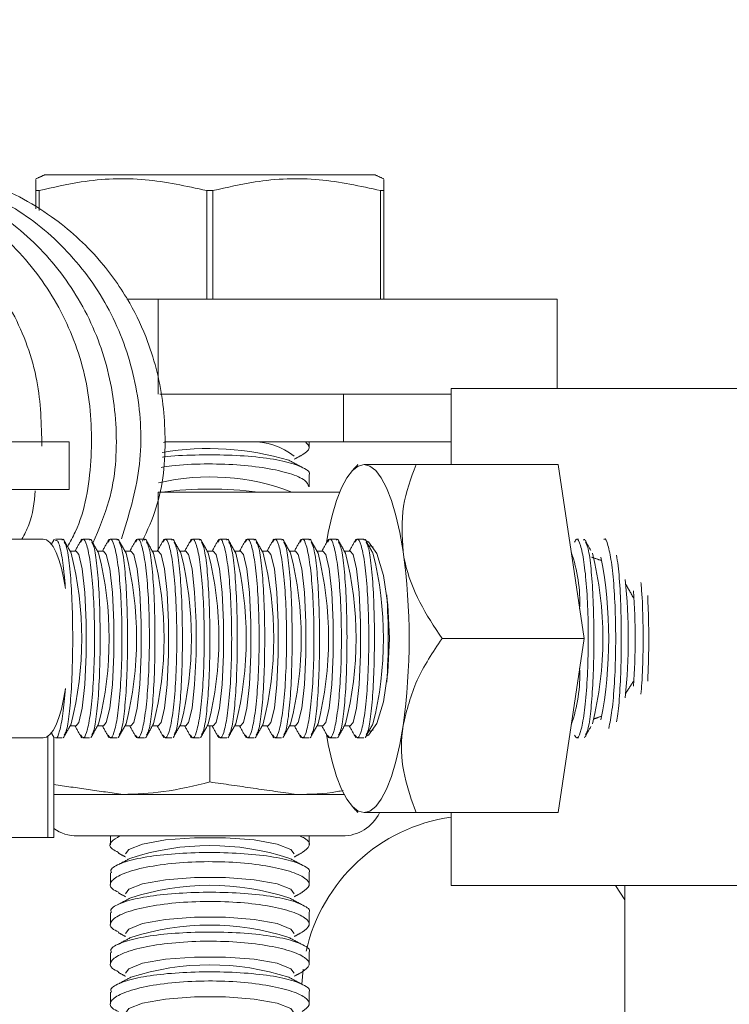
# Model space of a CAD drawing. Units: inches. Extents: x 87 to 3769, y -93 to 475.
# Drawn here: x 3514 to 3515, y -24 to -22 of the extents above; entities that cross this region are included whole.
import ezdxf

# ---------------------------------------------------------------- set-up
doc = ezdxf.new("R2010")
doc.units = ezdxf.units.IN
doc.header["$MEASUREMENT"] = 0
doc.header["$PDMODE"] = 35
doc.header["$PDSIZE"] = -1
for name, color, linetype in [('1', 1, 'Continuous'), ('3', 3, 'Continuous'), ('4', 4, 'Continuous')]:
    doc.layers.add(name, color=color, linetype=linetype)
doc.styles.add('ROMANS', font='ROMANS.shx', dxfattribs={"width": 0.8})
doc.dimstyles.new('125', dxfattribs={"dimtxt": 0.125, "dimasz": 0.125, "dimexe": 0.093, "dimexo": 0.093, "dimgap": 0.0325, "dimtad": 0, "dimdec": 4, "dimzin": 3, "dimdsep": 46, "dimlunit": 5, "dimtxsty": 'ROMANS', "dimcen": 0, "dimclrt": 3, "dimadec": 0, "dimazin": 0, "dimtfac": 1, "dimtdec": 4, "dimtofl": 0, "dimtmove": 0, "dimatfit": 3, "dimfxl": 0, "dimfrac": 2, "dimtolj": 1, "dimtzin": 0, "dimarcsym": 0})

# ---------------------------------------------------------------- blocks, each defined once
blk = doc.blocks.new('*D11')
at = {"layer": '4', "color": 0, "lineweight": -2}
for p, q in [((3524.1508, -3.5012), (3524.1508, -9.5012)), ((3520.9008, -18.2782), (3520.9008, -6.1532)), ((3518.6508, -7.8272), (3505.4534, -7.8272)), ((3526.4008, -7.8272), (3528.6508, -7.8272))]:
    blk.add_line(p, q, dxfattribs=at)
at = {"layer": '4', "color": 0}
for points in [[(3518.6508, -7.4522), (3518.6508, -8.2022), (3520.9008, -7.8272)], [(3526.4008, -7.4522), (3526.4008, -8.2022), (3524.1508, -7.8272)]]:
    blk.add_solid(points, dxfattribs=at)
at = {"layer": 'Defpoints', "color": 0}
for p in [(3524.1508, -1.8272), (3520.9008, -7.8272), (3520.9008, -19.9522)]:
    blk.add_point(p, dxfattribs=at)
at = {"layer": '4', "color": 3, "insert": (3490.4684, -7.8272), "char_height": 2.25, "attachment_point": 5, "style": 'ROMANS'}
blk.add_mtext('\\A1;3 1/4" [83]\\PFREE SPACE &\\P"Z" BRACKET LENGTH', dxfattribs=at)

msp = doc.modelspace()

# ---------------------------------------------------------------- hatches: boundary and pattern name
at = {"layer": '1'}
h = msp.add_hatch(dxfattribs=at)
h.set_pattern_fill('ANSI31', color=256, scale=10, style=0)
h.set_pattern_definition([(45, (3885.9636, -1238.6083), (-0.8838835, 0.8838835), [])])
h.paths.add_polyline_path([(3531.15083, 11.17282), (3500.15083, 11.17282), (3500.15083, 8.75299), (3497.70226, 7.5379), (3500.15083, 7.5379), (3502.5994, 7.5379), (3500.15083, 6.32281), (3500.15083, 4.17282), (3524.15083, 4.17282), (3524.15083, -21.45218), (3524.39083, -21.45218, -0.4142136), (3524.51583, -21.57718), (3524.51583, -23.83718, 0.4142136), (3525.00083, -24.32218), (3529.55083, -24.32218, 0.4142136), (3530.03583, -23.83718), (3530.03583, -21.57718, -0.4142136), (3530.16083, -21.45218), (3530.40083, -21.45218), (3530.40083, -27.45218), (3530.16083, -27.45218, -0.4142136), (3530.03583, -27.32718), (3530.03583, -25.06718, 0.4142136), (3529.55083, -24.58218), (3525.00083, -24.58218, 0.4142136), (3524.51583, -25.06718), (3524.51583, -27.32718, -0.4142136), (3524.39083, -27.45218), (3524.15083, -27.45218), (3524.15083, -50.70218), (3524.39083, -50.70218, -0.4142136), (3524.51583, -50.82718), (3524.51583, -53.08718, 0.4142136), (3525.00083, -53.57218), (3529.55083, -53.57218, 0.4142136), (3530.03583, -53.08718), (3530.03583, -50.82718, -0.4142136), (3530.16083, -50.70218), (3530.40083, -50.70218), (3530.40083, -56.70218), (3530.16083, -56.70218, -0.4142136), (3530.03583, -56.57718), (3530.03583, -54.31718, 0.4142136), (3529.55083, -53.83218), (3525.00083, -53.83218, 0.4142136), (3524.51583, -54.31718), (3524.51583, -56.57718, -0.4142136), (3524.39083, -56.70218), (3524.15083, -56.70218), (3524.15083, -82.32718), (3500.15083, -82.32718), (3500.15083, -84.74701), (3497.70226, -85.9621), (3500.15083, -85.9621), (3502.5994, -85.9621), (3500.15083, -87.17719), (3500.15083, -89.32718), (3531.15083, -89.32718)])
at = {"layer": '3', "linetype": 'Continuous', "lineweight": 0}
h = msp.add_hatch(dxfattribs=at)
h.set_pattern_fill('ANSI32', color=256, scale=24, angle=180, style=0)
h.set_pattern_definition([(225, (3561.761, 152.012), (6.36396, -6.36396), []), (225, (3557.518, 152.012), (6.36396, -6.36396), [])])
edge = h.paths.add_edge_path(flags=0)
edge.add_line((3515.15083, -21.07718), (3515.15083, -21.26507))
edge.add_arc((3515.27059, -21.2699), 0.11986, -182.3084, -92.3084)
edge.add_line((3515.26576, -21.38966), (3516.57458, -21.49565))
edge.add_arc((3516.58385, -21.62512), 0.12981, -355.90648, -265.90648, ccw=False)
edge.add_line((3516.71333, -21.61586), (3516.71333, -22.20218))
edge.add_arc((3516.58833, -22.20218), 0.125, -450, -360, ccw=False)
edge.add_line((3516.58833, -22.32718), (3516.58833, -23.45218))
edge.add_line((3516.58833, -23.45218), (3516.65083, -23.51468))
edge.add_line((3516.65083, -23.51468), (3517.15083, -23.51468))
edge.add_line((3517.15083, -23.51468), (3517.21333, -23.45218))
edge.add_line((3517.21333, -23.45218), (3517.21333, -22.32718))
edge.add_arc((3517.21333, -22.20218), 0.125, -540, -450, ccw=False)
edge.add_line((3517.08833, -22.20218), (3517.08833, -21.61586))
edge.add_arc((3517.2178, -21.62512), 0.12981, -274.09352, -184.09352, ccw=False)
edge.add_line((3517.22707, -21.49565), (3518.53589, -21.38966))
edge.add_arc((3518.53106, -21.2699), 0.11986, -447.6916, -357.6916)
edge.add_line((3518.65083, -21.26507), (3518.65083, -21.07718))
edge.add_line((3518.65083, -21.07718), (3515.15083, -21.07718))

# ---------------------------------------------------------------- linework, layer by layer
at = {"layer": '3', "linetype": 'Continuous', "lineweight": 15}
for p, q in [((3514.69128, -22.68359), (3514.48346, -22.68359)), ((3514.89909, -22.68359), (3514.69128, -22.68359)), ((3514.47253, -22.72622), (3514.47253, -22.70342)), ((3514.47646, -22.70342), (3514.47253, -22.70342)), ((3514.47646, -22.70342), (3514.47646, -22.72823)), ((3514.69521, -22.70342), (3514.68735, -22.70342)), ((3514.68735, -22.83984), (3514.68735, -22.70342)), ((3514.69521, -22.70342), (3514.69521, -22.83984)), ((3514.9061, -22.83984), (3514.9061, -22.70342)), ((3514.91003, -22.70342), (3514.9061, -22.70342)), ((3514.91003, -22.70342), (3514.91003, -22.83984)), ((3514.58679, -22.83984), (3514.62619, -22.83984)), ((3514.62619, -22.83984), (3515.12798, -22.83984)), ((3514.62619, -22.83984), (3514.62619, -22.95944)), ((3515.12798, -22.83984), (3515.12798, -22.95218)), ((3514.8594, -22.95944), (3514.62834, -22.95944)), ((3514.99458, -22.95944), (3514.8594, -22.95944)), ((3514.8594, -22.95944), (3514.8594, -23.01924)), ((3514.99458, -22.95218), (3515.09506, -22.95218)), ((3515.09506, -22.95218), (3516.49458, -22.95218)), ((3514.26334, -23.01924), (3514.51431, -23.01924)), ((3514.51431, -23.07904), (3514.51431, -23.01924)), ((3514.8594, -23.01924), (3514.63427, -23.01924)), ((3514.99458, -23.01924), (3514.8594, -23.01924)), ((3514.95056, -23.04779), (3515.12917, -23.04779)), ((3515.16186, -23.26654), (3515.12917, -23.04779)), ((3514.26334, -23.07904), (3514.51431, -23.07904)), ((3514.62619, -23.08258), (3514.85455, -23.08258)), ((3514.62619, -23.08258), (3514.62619, -23.15477)), ((3514.89668, -23.15127), (3514.89096, -23.14957)), ((3514.98325, -23.26654), (3515.16186, -23.26654)), ((3515.12917, -23.48529), (3515.16186, -23.26654)), ((3514.69128, -23.44682), (3514.69128, -23.37634)), ((3514.89096, -23.38351), (3514.89668, -23.3818)), ((3514.48736, -23.3896), (3514.48736, -23.51654)), ((3514.49487, -23.39021), (3514.49487, -23.51654)), ((3514.49487, -23.4626), (3514.5819, -23.4626)), ((3514.5819, -23.4626), (3514.80065, -23.4626)), ((3514.80065, -23.4626), (3514.86008, -23.4626)), ((3514.95056, -23.48529), (3515.12917, -23.48529)), ((3514.48736, -23.51654), (3514.15711, -23.51654)), ((3514.48736, -23.51654), (3514.49487, -23.51654)), ((3514.52461, -23.51468), (3514.85794, -23.51468)), ((3514.99458, -23.57718), (3515.09506, -23.57718)), ((3515.09506, -23.57718), (3515.58098, -23.57718)), ((3515.21333, -23.59491), (3515.20146, -23.57718)), ((3514.80854, -23.68234), (3514.80717, -23.70116))]:
    msp.add_line(p, q, dxfattribs=at)
at = {"layer": '3', "linetype": 'Continuous', "lineweight": 15, "flags": 128}
for points in [[(3514.63306, -23.02001), (3514.63546, -23.01971), (3514.63955, -23.01924)], [(3514.83788, -23.14637), (3514.84027, -23.13337), (3514.84515, -23.11186), (3514.85072, -23.09299), (3514.85688, -23.07709), (3514.86352, -23.06444), (3514.87053, -23.05524), (3514.87779, -23.04966), (3514.88518, -23.04779)], [(3514.93422, -23.15716), (3514.9301, -23.13337), (3514.92522, -23.11186), (3514.91965, -23.09299), (3514.91349, -23.07709), (3514.90685, -23.06444), (3514.89984, -23.05524), (3514.89257, -23.04966), (3514.88518, -23.04779)], [(3514.4817, -23.14154), (3514.48591, -23.1426), (3514.49004, -23.14577), (3514.49404, -23.15099), (3514.49782, -23.15817), (3514.50133, -23.1672), (3514.50451, -23.17791), (3514.5073, -23.19013), (3514.50966, -23.20365)], [(3514.88746, -23.14332), (3514.89074, -23.14489), (3514.90117, -23.15956), (3514.90968, -23.18714), (3514.91523, -23.22429), (3514.91716, -23.26654), (3514.91523, -23.30879), (3514.90968, -23.34594), (3514.90117, -23.37351), (3514.89074, -23.38819), (3514.88746, -23.38975)], [(3514.52298, -23.37634), (3514.52657, -23.37215), (3514.53089, -23.35417), (3514.53415, -23.32434), (3514.53589, -23.28671), (3514.53589, -23.24636), (3514.53415, -23.20873), (3514.53089, -23.17891), (3514.52657, -23.16092), (3514.52298, -23.15673)], [(3514.55748, -23.37634), (3514.56107, -23.37215), (3514.56539, -23.35417), (3514.56864, -23.32434), (3514.57039, -23.28671), (3514.57039, -23.24636), (3514.56864, -23.20873), (3514.56539, -23.17891), (3514.56107, -23.16092), (3514.55748, -23.15673)], [(3514.59197, -23.37634), (3514.59557, -23.37215), (3514.59989, -23.35417), (3514.60314, -23.32434), (3514.60489, -23.28671), (3514.60489, -23.24636), (3514.60314, -23.20873), (3514.59989, -23.17891), (3514.59557, -23.16092), (3514.59197, -23.15673)], [(3514.62647, -23.37634), (3514.63007, -23.37215), (3514.63439, -23.35417), (3514.63764, -23.32434), (3514.63938, -23.28671), (3514.63938, -23.24636), (3514.63764, -23.20873), (3514.63439, -23.17891), (3514.63007, -23.16092), (3514.62647, -23.15673)], [(3514.66097, -23.37634), (3514.66456, -23.37215), (3514.66888, -23.35417), (3514.67214, -23.32434), (3514.67388, -23.28671), (3514.67388, -23.24636), (3514.67214, -23.20873), (3514.66888, -23.17891), (3514.66456, -23.16092), (3514.66097, -23.15673)], [(3514.69547, -23.37634), (3514.69906, -23.37215), (3514.70338, -23.35417), (3514.70663, -23.32434), (3514.70838, -23.28671), (3514.70838, -23.24636), (3514.70663, -23.20873), (3514.70338, -23.17891), (3514.69906, -23.16092), (3514.69547, -23.15673)], [(3514.72996, -23.37634), (3514.73356, -23.37215), (3514.73788, -23.35417), (3514.74113, -23.32434), (3514.74287, -23.28671), (3514.74287, -23.24636), (3514.74113, -23.20873), (3514.73788, -23.17891), (3514.73356, -23.16092), (3514.72996, -23.15673)], [(3514.76446, -23.37634), (3514.76806, -23.37215), (3514.77238, -23.35417), (3514.77563, -23.32434), (3514.77737, -23.28671), (3514.77737, -23.24636), (3514.77563, -23.20873), (3514.77238, -23.17891), (3514.76806, -23.16092), (3514.76446, -23.15673)], [(3514.79896, -23.37634), (3514.80255, -23.37215), (3514.80687, -23.35417), (3514.81013, -23.32434), (3514.81187, -23.28671), (3514.81187, -23.24636), (3514.81013, -23.20873), (3514.80687, -23.17891), (3514.80255, -23.16092), (3514.79896, -23.15673)], [(3514.83346, -23.37634), (3514.83705, -23.37215), (3514.84137, -23.35417), (3514.84462, -23.32434), (3514.84637, -23.28671), (3514.84637, -23.24636), (3514.84462, -23.20873), (3514.84137, -23.17891), (3514.83705, -23.16092), (3514.83346, -23.15673)], [(3514.86795, -23.37634), (3514.87155, -23.37215), (3514.87587, -23.35417), (3514.87912, -23.32434), (3514.88086, -23.28671), (3514.88086, -23.24636), (3514.87912, -23.20873), (3514.87587, -23.17891), (3514.87155, -23.16092), (3514.86795, -23.15673)], [(3514.50966, -23.32943), (3514.5073, -23.34294), (3514.50451, -23.35516), (3514.50133, -23.36588), (3514.49782, -23.3749), (3514.49404, -23.38209), (3514.49004, -23.38731), (3514.48591, -23.39047), (3514.4817, -23.39154)], [(3514.93422, -23.37591), (3514.9301, -23.3997), (3514.92522, -23.42122), (3514.91965, -23.44008), (3514.91349, -23.45598), (3514.90685, -23.46864), (3514.89984, -23.47783), (3514.89257, -23.48342), (3514.88518, -23.48529)], [(3514.88518, -23.48529), (3514.87779, -23.48342), (3514.87053, -23.47783), (3514.86352, -23.46864), (3514.85688, -23.45598), (3514.85072, -23.44008), (3514.84515, -23.42122), (3514.84027, -23.3997), (3514.83788, -23.3867)], [(3514.58524, -23.53739), (3514.58929, -23.5317), (3514.60666, -23.52486), (3514.63546, -23.51971), (3514.67179, -23.51695), (3514.71076, -23.51695), (3514.7471, -23.51971), (3514.7759, -23.52486), (3514.79327, -23.5317), (3514.79731, -23.53739)], [(3514.58524, -23.58739), (3514.58929, -23.5817), (3514.60666, -23.57486), (3514.63546, -23.56971), (3514.67179, -23.56695), (3514.71076, -23.56695), (3514.7471, -23.56971), (3514.7759, -23.57486), (3514.79327, -23.5817), (3514.79731, -23.58739)], [(3514.58524, -23.63739), (3514.58929, -23.6317), (3514.60666, -23.62486), (3514.63546, -23.61971), (3514.67179, -23.61695), (3514.71076, -23.61695), (3514.7471, -23.61971), (3514.7759, -23.62486), (3514.79327, -23.6317), (3514.79731, -23.63739)], [(3514.58524, -23.68739), (3514.58929, -23.6817), (3514.60666, -23.67486), (3514.63546, -23.66971), (3514.67179, -23.66695), (3514.71076, -23.66695), (3514.7471, -23.66971), (3514.7759, -23.67486), (3514.79327, -23.6817), (3514.79731, -23.68739)], [(3514.58524, -23.73739), (3514.58929, -23.7317), (3514.60666, -23.72486), (3514.63546, -23.71971), (3514.67179, -23.71695), (3514.71076, -23.71695), (3514.7471, -23.71971), (3514.7759, -23.72486), (3514.79327, -23.7317), (3514.79731, -23.73739)]]:
    msp.add_lwpolyline(points, dxfattribs=at)
at = {"layer": '3', "linetype": 'Continuous', "lineweight": 15}
for centre, radius, start, end in [((3514.7453, -23.10269), 0.08349, 51.46123, 91.57372), ((3514.68954, -23.38212), 0.35444, 73.40854, 99.42401), ((3514.69176, -23.34696), 0.28362, 68.77604, 103.23538), ((3514.69128, -23.5455), 0.46687, 82.54408, 97.45592), ((3514.08969, -23.26654), 0.44046, 345.88826, 14.11174), ((3514.12418, -23.26654), 0.44046, 345.88826, 14.11174), ((3514.15868, -23.26654), 0.44046, 345.88826, 14.11174), ((3514.19318, -23.26654), 0.44046, 345.88826, 14.11174), ((3514.22768, -23.26654), 0.44046, 345.88826, 14.11174), ((3514.26217, -23.26654), 0.44046, 345.88826, 14.11174), ((3514.29667, -23.26654), 0.44046, 345.88826, 14.11174), ((3514.33117, -23.26654), 0.44046, 345.88826, 14.11174), ((3514.36567, -23.26654), 0.44046, 345.88826, 14.11174), ((3514.40016, -23.26654), 0.44046, 345.88826, 14.11174), ((3514.43466, -23.26654), 0.44046, 345.88826, 14.11174), ((3514.46916, -23.26654), 0.44046, 345.88826, 14.11174), ((3514.1584, -23.26654), 0.78349, 351.97533, 8.02467), ((3514.96934, -23.22056), 0.18715, 357.33549, 19.66207), ((3514.74514, -23.26654), 0.44046, 345.88826, 14.11174), ((3514.64673, -23.26654), 0.54614, 349.20301, 10.79699), ((3514.46638, -23.26654), 0.75104, 354.31958, 5.68042), ((3514.42919, -23.26654), 0.797, 355.68574, 4.31426), ((3514.06584, -23.26654), 0.84976, 356.29694, 3.70306), ((3514.96934, -23.31251), 0.18715, 340.33793, 2.66451), ((3515.02583, -23.70758), 0.21875, 98.21321, 167.36287), ((3514.85794, -23.4626), 0.05208, 270, 333.72322), ((3514.52461, -23.4626), 0.05208, 235.17489, 270), ((3514.69128, -23.85076), 0.32396, 72.11855, 107.88145), ((3514.69128, -23.90076), 0.32396, 72.11855, 107.88145), ((3514.69128, -23.95076), 0.32396, 72.11855, 107.88145), ((3514.69128, -24.00076), 0.32396, 72.11855, 107.88145)]:
    msp.add_arc(centre, radius, start, end, dxfattribs=at)
for points, knots in [([(3514.48002, -23.02487), (3514.47938, -22.99722), (3514.47802, -22.93896), (3514.44649, -22.85515), (3514.39453, -22.78015), (3514.32427, -22.72172), (3514.24149, -22.68579), (3514.16963, -22.67147), (3514.12839, -22.67802), (3514.11675, -22.67987)], [0, 0, 0, 0, 0.14349376, 0.30240057, 0.46085947, 0.62008006, 0.77852212, 0.93751868, 1, 1, 1, 1]), ([(3514.51229, -23.1512), (3514.51565, -23.14508), (3514.53372, -23.11212), (3514.54443, -23.04296), (3514.54138, -22.95139), (3514.51252, -22.86369), (3514.46231, -22.78727), (3514.39379, -22.72689), (3514.31201, -22.68847), (3514.23819, -22.67204), (3514.19438, -22.67792), (3514.18031, -22.6798)], [0, 0, 0, 0, 0.0295734, 0.1592115, 0.2893404, 0.4191425, 0.5487889, 0.6789188, 0.8084067, 0.9384839, 1, 1, 1, 1]), ([(3514.58011, -23.14133), (3514.58909, -23.11212), (3514.60714, -23.05346), (3514.60391, -22.96071), (3514.57821, -22.8725), (3514.52996, -22.79458), (3514.46316, -22.7323), (3514.38245, -22.69141), (3514.30673, -22.67273), (3514.26038, -22.67779), (3514.2439, -22.67959)], [0, 0, 0, 0, 0.1316683, 0.2644905, 0.3967823, 0.5291656, 0.6618458, 0.7939567, 0.9267209, 1, 1, 1, 1]), ([(3514.60648, -23.1442), (3514.61271, -23.13049), (3514.63138, -23.08946), (3514.63788, -23.01573), (3514.62997, -22.94502), (3514.61246, -22.88883), (3514.58975, -22.84024), (3514.55091, -22.78511), (3514.49061, -22.73075), (3514.40534, -22.6854), (3514.3376, -22.67894), (3514.30135, -22.67549)], [0, 0, 0, 0, 0.0671999, 0.201206, 0.3251146, 0.3863143, 0.4663328, 0.5672708, 0.6903273, 0.8342248, 1, 1, 1, 1]), ([(3514.54425, -23.14647), (3514.55175, -23.12898), (3514.57135, -23.08321), (3514.57673, -23.00184), (3514.56209, -22.91113), (3514.52334, -22.82784), (3514.46435, -22.75787), (3514.38922, -22.70716), (3514.3097, -22.67803), (3514.25641, -22.67777), (3514.23313, -22.67766)], [0, 0, 0, 0, 0.0838039, 0.2191767, 0.3540885, 0.4896408, 0.6245294, 0.7598329, 0.8950786, 1, 1, 1, 1]), ([(3514.47253, -22.70342), (3514.47253, -22.70019), (3514.47253, -22.69157), (3514.47253, -22.69016), (3514.47253, -22.68928)], [0, 0, 0, 0, 0.37562718, 1, 1, 1, 1]), ([(3514.68735, -22.70342), (3514.66166, -22.69779), (3514.6095, -22.68634), (3514.53794, -22.68915), (3514.49402, -22.69935), (3514.47646, -22.70342)], [0, 0, 0, 0, 0.3681643, 0.7474032, 1, 1, 1, 1]), ([(3514.9061, -22.70342), (3514.88041, -22.69779), (3514.82825, -22.68634), (3514.75669, -22.68915), (3514.71277, -22.69935), (3514.69521, -22.70342)], [0, 0, 0, 0, 0.3681643, 0.7474032, 1, 1, 1, 1]), ([(3514.91003, -22.68948), (3514.91003, -22.69027), (3514.91003, -22.69154), (3514.91003, -22.70018), (3514.91003, -22.70342)], [0, 0, 0, 0, 0.62435166, 1, 1, 1, 1]), ([(3514.81144, -23.01924), (3514.81394, -23.02182), (3514.81942, -23.02748), (3514.81173, -23.03271), (3514.80755, -23.03556)], [0, 0, 0, 0, 0.4559378, 1, 1, 1, 1]), ([(3514.81599, -23.06108), (3514.81609, -23.06096), (3514.8185, -23.05771), (3514.80962, -23.05154), (3514.78875, -23.04387), (3514.75506, -23.0384), (3514.71468, -23.03547), (3514.67293, -23.03553), (3514.64379, -23.03674), (3514.63236, -23.03847), (3514.63178, -23.03856)], [0, 0, 0, 0, 0.00687189, 0.17623044, 0.34465646, 0.51030973, 0.67271253, 0.83260681, 0.99148952, 1, 1, 1, 1]), ([(3514.63013, -23.05142), (3514.63447, -23.05069), (3514.65025, -23.04806), (3514.68413, -23.04663), (3514.72551, -23.04762), (3514.76339, -23.05199), (3514.79324, -23.05889), (3514.81293, -23.0673), (3514.81475, -23.07315), (3514.81562, -23.07595)], [0, 0, 0, 0, 0.0604938, 0.22005567, 0.3760364, 0.5313338, 0.68909849, 0.851049, 1, 1, 1, 1]), ([(3514.95056, -23.04779), (3514.94002, -23.04779), (3514.91138, -23.04779), (3514.89533, -23.04779), (3514.88518, -23.04779)], [0, 0, 0, 0, 0.36808201, 1, 1, 1, 1]), ([(3514.93422, -23.15716), (3514.93323, -23.13792), (3514.93127, -23.09974), (3514.94417, -23.06501), (3514.95056, -23.04779)], [0, 0, 0, 0, 0.503996, 1, 1, 1, 1]), ([(3514.45487, -23.14154), (3514.45805, -23.13562), (3514.46815, -23.11681), (3514.47028, -23.09544), (3514.47175, -23.08078)], [0, 0, 0, 0, 0.3145025, 1, 1, 1, 1]), ([(3514.26365, -23.14154), (3514.27997, -23.14154), (3514.31489, -23.14154), (3514.39234, -23.14154), (3514.45148, -23.14154), (3514.48151, -23.14154), (3514.4817, -23.14154)], [0, 0, 0, 0, 0.3027128, 0.647949, 0.9978452, 1, 1, 1, 1]), ([(3514.49699, -23.14331), (3514.49789, -23.14307), (3514.50038, -23.14238), (3514.50442, -23.15726), (3514.50777, -23.17993), (3514.50919, -23.19775), (3514.50966, -23.20365)], [0, 0, 0, 0, 0.1848934, 0.5127702, 0.8388644, 1, 1, 1, 1]), ([(3514.50823, -23.1455), (3514.50921, -23.14715), (3514.51172, -23.15141), (3514.51499, -23.17378), (3514.51763, -23.20771), (3514.51891, -23.24867), (3514.51879, -23.29109), (3514.51732, -23.33077), (3514.51457, -23.36273), (3514.5114, -23.38296), (3514.50905, -23.3863), (3514.50822, -23.38747)], [0, 0, 0, 0, 0.0793485, 0.2038361, 0.3274324, 0.449509, 0.570194, 0.6903632, 0.8111552, 0.9333559, 1, 1, 1, 1]), ([(3514.52884, -23.38814), (3514.5301, -23.38988), (3514.53292, -23.39374), (3514.53749, -23.38239), (3514.54175, -23.35845), (3514.54487, -23.32366), (3514.54641, -23.28273), (3514.54619, -23.2402), (3514.54427, -23.2008), (3514.54091, -23.16852), (3514.53657, -23.1476), (3514.5323, -23.139), (3514.52982, -23.14369), (3514.52886, -23.14551)], [0, 0, 0, 0, 0.0788945, 0.1761569, 0.273088, 0.3691785, 0.4643055, 0.5587167, 0.6529001, 0.7474086, 0.8426858, 0.9389169, 1, 1, 1, 1]), ([(3514.54272, -23.1455), (3514.5437, -23.14715), (3514.54622, -23.15141), (3514.54949, -23.17378), (3514.55213, -23.20771), (3514.5534, -23.24867), (3514.55329, -23.29109), (3514.55182, -23.33077), (3514.54907, -23.36273), (3514.5459, -23.38296), (3514.54355, -23.3863), (3514.54272, -23.38747)], [0, 0, 0, 0, 0.0793485, 0.2038361, 0.3274324, 0.449509, 0.570194, 0.6903632, 0.8111552, 0.9333559, 1, 1, 1, 1]), ([(3514.56334, -23.38814), (3514.5646, -23.38988), (3514.56742, -23.39374), (3514.57199, -23.38239), (3514.57625, -23.35845), (3514.57936, -23.32366), (3514.58091, -23.28273), (3514.58069, -23.2402), (3514.57877, -23.2008), (3514.57541, -23.16852), (3514.57106, -23.1476), (3514.56679, -23.139), (3514.56432, -23.14369), (3514.56336, -23.14551)], [0, 0, 0, 0, 0.0788945, 0.1761569, 0.273088, 0.3691785, 0.4643055, 0.5587167, 0.6529001, 0.7474086, 0.8426858, 0.9389169, 1, 1, 1, 1]), ([(3514.57722, -23.1455), (3514.5782, -23.14715), (3514.58072, -23.15141), (3514.58398, -23.17378), (3514.58662, -23.20771), (3514.5879, -23.24867), (3514.58779, -23.29109), (3514.58632, -23.33077), (3514.58357, -23.36273), (3514.5804, -23.38296), (3514.57805, -23.3863), (3514.57722, -23.38747)], [0, 0, 0, 0, 0.0793485, 0.2038361, 0.3274324, 0.449509, 0.570194, 0.6903632, 0.8111552, 0.9333559, 1, 1, 1, 1]), ([(3514.59784, -23.38814), (3514.5991, -23.38988), (3514.60191, -23.39374), (3514.60648, -23.38239), (3514.61074, -23.35845), (3514.61386, -23.32366), (3514.6154, -23.28273), (3514.61519, -23.2402), (3514.61327, -23.2008), (3514.60991, -23.16852), (3514.60556, -23.1476), (3514.60129, -23.139), (3514.59882, -23.14369), (3514.59786, -23.14551)], [0, 0, 0, 0, 0.0788945, 0.1761569, 0.273088, 0.3691785, 0.4643055, 0.5587167, 0.6529001, 0.7474086, 0.8426858, 0.9389169, 1, 1, 1, 1]), ([(3514.61172, -23.1455), (3514.6127, -23.14715), (3514.61522, -23.15141), (3514.61848, -23.17378), (3514.62112, -23.20771), (3514.6224, -23.24867), (3514.62228, -23.29109), (3514.62082, -23.33077), (3514.61806, -23.36273), (3514.6149, -23.38296), (3514.61255, -23.3863), (3514.61172, -23.38747)], [0, 0, 0, 0, 0.0793485, 0.2038361, 0.3274324, 0.449509, 0.570194, 0.6903632, 0.8111552, 0.9333559, 1, 1, 1, 1]), ([(3514.63233, -23.38814), (3514.6336, -23.38988), (3514.63641, -23.39374), (3514.64098, -23.38239), (3514.64524, -23.35845), (3514.64836, -23.32366), (3514.6499, -23.28273), (3514.64968, -23.2402), (3514.64777, -23.2008), (3514.6444, -23.16852), (3514.64006, -23.1476), (3514.63579, -23.139), (3514.63332, -23.14369), (3514.63236, -23.14551)], [0, 0, 0, 0, 0.0788945, 0.1761569, 0.273088, 0.3691785, 0.4643055, 0.5587167, 0.6529001, 0.7474086, 0.8426858, 0.9389169, 1, 1, 1, 1]), ([(3514.64622, -23.1455), (3514.6472, -23.14715), (3514.64971, -23.15141), (3514.65298, -23.17378), (3514.65562, -23.20771), (3514.65689, -23.24867), (3514.65678, -23.29109), (3514.65531, -23.33077), (3514.65256, -23.36273), (3514.64939, -23.38296), (3514.64704, -23.3863), (3514.64621, -23.38747)], [0, 0, 0, 0, 0.0793485, 0.2038361, 0.3274324, 0.449509, 0.570194, 0.6903632, 0.8111552, 0.9333559, 1, 1, 1, 1]), ([(3514.66683, -23.38814), (3514.66809, -23.38988), (3514.67091, -23.39374), (3514.67548, -23.38239), (3514.67974, -23.35845), (3514.68286, -23.32366), (3514.6844, -23.28273), (3514.68418, -23.2402), (3514.68226, -23.2008), (3514.6789, -23.16852), (3514.67455, -23.1476), (3514.67029, -23.139), (3514.66781, -23.14369), (3514.66685, -23.14551)], [0, 0, 0, 0, 0.0788945, 0.1761569, 0.273088, 0.3691785, 0.4643055, 0.5587167, 0.6529001, 0.7474086, 0.8426858, 0.9389169, 1, 1, 1, 1]), ([(3514.68071, -23.1455), (3514.68169, -23.14715), (3514.68421, -23.15141), (3514.68748, -23.17378), (3514.69012, -23.20771), (3514.69139, -23.24867), (3514.69128, -23.29109), (3514.68981, -23.33077), (3514.68706, -23.36273), (3514.68389, -23.38296), (3514.68154, -23.3863), (3514.68071, -23.38747)], [0, 0, 0, 0, 0.0793485, 0.2038361, 0.3274324, 0.449509, 0.570194, 0.6903632, 0.8111552, 0.9333559, 1, 1, 1, 1]), ([(3514.70133, -23.38814), (3514.70259, -23.38988), (3514.70541, -23.39374), (3514.70998, -23.38239), (3514.71423, -23.35845), (3514.71735, -23.32366), (3514.71889, -23.28273), (3514.71868, -23.2402), (3514.71676, -23.2008), (3514.7134, -23.16852), (3514.70905, -23.1476), (3514.70478, -23.139), (3514.70231, -23.14369), (3514.70135, -23.14551)], [0, 0, 0, 0, 0.0788945, 0.1761569, 0.273088, 0.3691785, 0.4643055, 0.5587167, 0.6529001, 0.7474086, 0.8426858, 0.9389169, 1, 1, 1, 1]), ([(3514.71521, -23.1455), (3514.71619, -23.14715), (3514.71871, -23.15141), (3514.72197, -23.17378), (3514.72461, -23.20771), (3514.72589, -23.24867), (3514.72578, -23.29109), (3514.72431, -23.33077), (3514.72156, -23.36273), (3514.71839, -23.38296), (3514.71604, -23.3863), (3514.71521, -23.38747)], [0, 0, 0, 0, 0.07934848, 0.20383608, 0.32743243, 0.44950904, 0.570194, 0.69036315, 0.81115517, 0.93335589, 1, 1, 1, 1]), ([(3514.73583, -23.38814), (3514.73709, -23.38988), (3514.7399, -23.39374), (3514.74447, -23.38239), (3514.74873, -23.35845), (3514.75185, -23.32366), (3514.75339, -23.28273), (3514.75318, -23.2402), (3514.75126, -23.2008), (3514.7479, -23.16852), (3514.74355, -23.1476), (3514.73928, -23.139), (3514.73681, -23.14369), (3514.73585, -23.14551)], [0, 0, 0, 0, 0.0788945, 0.1761569, 0.273088, 0.3691785, 0.4643055, 0.5587167, 0.6529001, 0.7474086, 0.8426858, 0.9389169, 1, 1, 1, 1]), ([(3514.74971, -23.1455), (3514.75069, -23.14715), (3514.75321, -23.15141), (3514.75647, -23.17378), (3514.75911, -23.20771), (3514.76039, -23.24867), (3514.76027, -23.29109), (3514.75881, -23.33077), (3514.75605, -23.36273), (3514.75288, -23.38296), (3514.75054, -23.3863), (3514.74971, -23.38747)], [0, 0, 0, 0, 0.0793485, 0.2038361, 0.3274324, 0.449509, 0.570194, 0.6903632, 0.8111552, 0.9333559, 1, 1, 1, 1]), ([(3514.77032, -23.38814), (3514.77158, -23.38988), (3514.7744, -23.39374), (3514.77897, -23.38239), (3514.78323, -23.35845), (3514.78635, -23.32366), (3514.78789, -23.28273), (3514.78767, -23.2402), (3514.78575, -23.2008), (3514.78239, -23.16852), (3514.77805, -23.1476), (3514.77378, -23.139), (3514.77131, -23.14369), (3514.77035, -23.14551)], [0, 0, 0, 0, 0.0788945, 0.1761569, 0.273088, 0.3691785, 0.4643055, 0.5587167, 0.6529001, 0.7474086, 0.8426858, 0.9389169, 1, 1, 1, 1]), ([(3514.78421, -23.1455), (3514.78519, -23.14715), (3514.7877, -23.15141), (3514.79097, -23.17378), (3514.79361, -23.20771), (3514.79488, -23.24867), (3514.79477, -23.29109), (3514.7933, -23.33077), (3514.79055, -23.36273), (3514.78738, -23.38296), (3514.78503, -23.3863), (3514.7842, -23.38747)], [0, 0, 0, 0, 0.0793485, 0.2038361, 0.3274324, 0.449509, 0.570194, 0.6903632, 0.8111552, 0.9333559, 1, 1, 1, 1]), ([(3514.80482, -23.38814), (3514.80608, -23.38988), (3514.8089, -23.39374), (3514.81347, -23.38239), (3514.81773, -23.35845), (3514.82085, -23.32366), (3514.82239, -23.28273), (3514.82217, -23.2402), (3514.82025, -23.2008), (3514.81689, -23.16852), (3514.81254, -23.1476), (3514.80827, -23.139), (3514.8058, -23.14369), (3514.80484, -23.14551)], [0, 0, 0, 0, 0.0788945, 0.1761569, 0.273088, 0.3691785, 0.4643055, 0.5587167, 0.6529001, 0.7474086, 0.8426858, 0.9389169, 1, 1, 1, 1]), ([(3514.8187, -23.1455), (3514.81968, -23.14715), (3514.8222, -23.15141), (3514.82547, -23.17378), (3514.82811, -23.20771), (3514.82938, -23.24867), (3514.82927, -23.29109), (3514.8278, -23.33077), (3514.82505, -23.36273), (3514.82188, -23.38296), (3514.81953, -23.3863), (3514.8187, -23.38747)], [0, 0, 0, 0, 0.0793485, 0.2038361, 0.3274324, 0.449509, 0.570194, 0.6903632, 0.8111552, 0.9333559, 1, 1, 1, 1]), ([(3514.83932, -23.38814), (3514.84058, -23.38988), (3514.8434, -23.39374), (3514.84797, -23.38239), (3514.85222, -23.35845), (3514.85534, -23.32366), (3514.85688, -23.28273), (3514.85667, -23.2402), (3514.85475, -23.2008), (3514.85139, -23.16852), (3514.84704, -23.1476), (3514.84277, -23.139), (3514.8403, -23.14369), (3514.83934, -23.14551)], [0, 0, 0, 0, 0.0788945, 0.1761569, 0.273088, 0.3691785, 0.4643055, 0.5587167, 0.6529001, 0.7474086, 0.8426858, 0.9389169, 1, 1, 1, 1]), ([(3514.8532, -23.1455), (3514.85418, -23.14715), (3514.8567, -23.15141), (3514.85996, -23.17378), (3514.8626, -23.20771), (3514.86388, -23.24867), (3514.86376, -23.29109), (3514.8623, -23.33077), (3514.85954, -23.36273), (3514.85638, -23.38296), (3514.85403, -23.3863), (3514.8532, -23.38747)], [0, 0, 0, 0, 0.0793485, 0.2038361, 0.3274324, 0.449509, 0.570194, 0.6903632, 0.8111552, 0.9333559, 1, 1, 1, 1]), ([(3514.87382, -23.38814), (3514.87508, -23.38988), (3514.87789, -23.39374), (3514.88246, -23.38239), (3514.88672, -23.35845), (3514.88984, -23.32366), (3514.89138, -23.28273), (3514.89117, -23.2402), (3514.88925, -23.2008), (3514.88589, -23.16852), (3514.88154, -23.1476), (3514.87727, -23.139), (3514.8748, -23.14369), (3514.87384, -23.14551)], [0, 0, 0, 0, 0.07889452, 0.17615689, 0.273088, 0.3691785, 0.46430551, 0.55871673, 0.65290011, 0.74740861, 0.84268576, 0.93891688, 1, 1, 1, 1]), ([(3514.8877, -23.1455), (3514.88868, -23.14715), (3514.8912, -23.15141), (3514.89446, -23.17378), (3514.8971, -23.20771), (3514.89838, -23.24867), (3514.89826, -23.29109), (3514.89679, -23.33077), (3514.89404, -23.36273), (3514.89087, -23.38296), (3514.88852, -23.3863), (3514.8877, -23.38747)], [0, 0, 0, 0, 0.0793485, 0.2038361, 0.3274324, 0.449509, 0.570194, 0.6903632, 0.8111552, 0.9333559, 1, 1, 1, 1]), ([(3515.14979, -23.38814), (3515.15106, -23.38988), (3515.15387, -23.39374), (3515.15844, -23.38239), (3515.1627, -23.35845), (3515.16582, -23.32366), (3515.16736, -23.28273), (3515.16714, -23.2402), (3515.16523, -23.2008), (3515.16186, -23.16852), (3515.15752, -23.1476), (3515.15325, -23.139), (3515.15078, -23.14369), (3515.14982, -23.14551)], [0, 0, 0, 0, 0.07889452, 0.17615689, 0.273088, 0.3691785, 0.46430551, 0.55871673, 0.65290011, 0.74740861, 0.84268576, 0.93891688, 1, 1, 1, 1]), ([(3515.16368, -23.1455), (3515.16466, -23.14715), (3515.16717, -23.15141), (3515.17044, -23.17378), (3515.17308, -23.20771), (3515.17436, -23.24867), (3515.17424, -23.29109), (3515.17277, -23.33077), (3515.17002, -23.36273), (3515.16685, -23.38296), (3515.1645, -23.3863), (3515.16367, -23.38747)], [0, 0, 0, 0, 0.0793485, 0.2038361, 0.3274324, 0.449509, 0.570194, 0.6903632, 0.8111552, 0.9333559, 1, 1, 1, 1]), ([(3515.19301, -23.37944), (3515.19441, -23.37255), (3515.19727, -23.35855), (3515.20031, -23.32351), (3515.20186, -23.28277), (3515.20164, -23.24018), (3515.19972, -23.20084), (3515.19636, -23.16836), (3515.19203, -23.14821), (3515.18865, -23.13948), (3515.18703, -23.14182), (3515.18693, -23.14196)], [0, 0, 0, 0, 0.1216919, 0.2472985, 0.3716458, 0.4950573, 0.618171, 0.7417098, 0.8662532, 0.9920437, 1, 1, 1, 1]), ([(3514.98325, -23.26654), (3514.97337, -23.25156), (3514.95329, -23.2211), (3514.9388, -23.18333), (3514.93502, -23.16174), (3514.93422, -23.15716)], [0, 0, 0, 0, 0.4323826, 0.8795487, 1, 1, 1, 1]), ([(3515.20259, -23.16164), (3515.20335, -23.16584), (3515.2054, -23.17716), (3515.20755, -23.20815), (3515.20886, -23.24852), (3515.20875, -23.29125), (3515.20724, -23.33024), (3515.20511, -23.35855), (3515.20321, -23.36828), (3515.2026, -23.37142)], [0, 0, 0, 0, 0.0986246, 0.266171, 0.4316572, 0.5952568, 0.7581573, 0.9219021, 1, 1, 1, 1]), ([(3515.23331, -23.33644), (3515.23375, -23.33191), (3515.23526, -23.31647), (3515.23632, -23.28227), (3515.23608, -23.24078), (3515.23491, -23.21033), (3515.23359, -23.19816), (3515.23339, -23.19627)], [0, 0, 0, 0, 0.1159169, 0.3953039, 0.67258864, 0.9492042, 1, 1, 1, 1]), ([(3515.24197, -23.21263), (3515.24243, -23.22458), (3515.24339, -23.24948), (3515.24332, -23.28822), (3515.24233, -23.31054), (3515.24191, -23.32017)], [0, 0, 0, 0, 0.3440834, 0.7171347, 1, 1, 1, 1]), ([(3514.93422, -23.37591), (3514.93898, -23.35667), (3514.94844, -23.31849), (3514.97171, -23.28376), (3514.98325, -23.26654)], [0, 0, 0, 0, 0.503996, 1, 1, 1, 1]), ([(3514.50966, -23.32943), (3514.50867, -23.34069), (3514.50669, -23.36347), (3514.50233, -23.38396), (3514.4989, -23.3933), (3514.49718, -23.39102), (3514.49699, -23.39077)], [0, 0, 0, 0, 0.3143855, 0.6357452, 0.9603189, 1, 1, 1, 1]), ([(3514.95056, -23.48529), (3514.94516, -23.47031), (3514.93418, -23.43985), (3514.93098, -23.40208), (3514.93365, -23.38049), (3514.93422, -23.37591)], [0, 0, 0, 0, 0.4323826, 0.8795487, 1, 1, 1, 1]), ([(3514.4817, -23.39154), (3514.48151, -23.39154), (3514.45178, -23.39154), (3514.39265, -23.39154), (3514.31508, -23.39154), (3514.27997, -23.39154), (3514.26365, -23.39154)], [0, 0, 0, 0, 0.0021548, 0.3485134, 0.6972855, 1, 1, 1, 1]), ([(3514.5819, -23.4626), (3514.59892, -23.46192), (3514.63577, -23.46044), (3514.67186, -23.45158), (3514.69128, -23.44682)], [0, 0, 0, 0, 0.4617594, 1, 1, 1, 1]), ([(3514.80065, -23.4626), (3514.81772, -23.46238), (3514.83736, -23.46213), (3514.85659, -23.45795), (3514.85912, -23.4574)], [0, 0, 0, 0, 0.8688031, 1, 1, 1, 1]), ([(3514.88518, -23.48529), (3514.89533, -23.48529), (3514.91138, -23.48529), (3514.94002, -23.48529), (3514.95056, -23.48529)], [0, 0, 0, 0, 0.631918, 1, 1, 1, 1]), ([(3514.57648, -23.53542), (3514.57357, -23.53404), (3514.56497, -23.52997), (3514.56465, -23.52255), (3514.57403, -23.51712), (3514.57824, -23.51468)], [0, 0, 0, 0, 0.2199861, 0.6500671, 1, 1, 1, 1]), ([(3514.80387, -23.51468), (3514.80621, -23.51564), (3514.81552, -23.51948), (3514.8188, -23.52703), (3514.81128, -23.53273), (3514.80755, -23.53556)], [0, 0, 0, 0, 0.1447915, 0.5759284, 1, 1, 1, 1]), ([(3514.81599, -23.56108), (3514.81609, -23.56096), (3514.8185, -23.55771), (3514.80962, -23.55154), (3514.78876, -23.54388), (3514.75502, -23.53839), (3514.71483, -23.53551), (3514.67237, -23.53537), (3514.63243, -23.5379), (3514.59866, -23.54287), (3514.57593, -23.54996), (3514.56528, -23.55641), (3514.56727, -23.56028), (3514.56769, -23.5611)], [0, 0, 0, 0, 0.0045151, 0.1157913, 0.2264547, 0.3352963, 0.4420022, 0.5470599, 0.6514529, 0.7563186, 0.8626402, 0.9709809, 1, 1, 1, 1]), ([(3514.57648, -23.58542), (3514.57354, -23.58404), (3514.56486, -23.57997), (3514.56557, -23.57197), (3514.5785, -23.56269), (3514.60545, -23.55454), (3514.6421, -23.54888), (3514.68382, -23.54652), (3514.72561, -23.54765), (3514.7633, -23.55197), (3514.7935, -23.5589), (3514.81264, -23.56756), (3514.81929, -23.57699), (3514.81144, -23.58272), (3514.80755, -23.58556)], [0, 0, 0, 0, 0.045185, 0.1335232, 0.2229804, 0.3123773, 0.4002587, 0.485763, 0.5693483, 0.6525675, 0.7371087, 0.8238931, 0.912674, 1, 1, 1, 1]), ([(3514.81599, -23.61108), (3514.81609, -23.61096), (3514.8185, -23.60771), (3514.80962, -23.60154), (3514.78876, -23.59388), (3514.75502, -23.58839), (3514.71483, -23.58551), (3514.67237, -23.58537), (3514.63243, -23.5879), (3514.59866, -23.59287), (3514.57593, -23.59996), (3514.56528, -23.60641), (3514.56727, -23.61028), (3514.56769, -23.6111)], [0, 0, 0, 0, 0.0045151, 0.1157913, 0.2264547, 0.3352963, 0.4420022, 0.5470599, 0.6514529, 0.7563186, 0.8626402, 0.9709809, 1, 1, 1, 1]), ([(3514.57648, -23.63542), (3514.57354, -23.63404), (3514.56486, -23.62997), (3514.56557, -23.62197), (3514.5785, -23.61269), (3514.60545, -23.60454), (3514.6421, -23.59888), (3514.68382, -23.59652), (3514.72561, -23.59765), (3514.7633, -23.60197), (3514.7935, -23.6089), (3514.81264, -23.61756), (3514.81929, -23.62699), (3514.81144, -23.63272), (3514.80755, -23.63556)], [0, 0, 0, 0, 0.045185, 0.1335232, 0.2229804, 0.3123773, 0.4002587, 0.485763, 0.5693483, 0.6525675, 0.7371087, 0.8238931, 0.912674, 1, 1, 1, 1]), ([(3514.81599, -23.66108), (3514.81609, -23.66096), (3514.8185, -23.65771), (3514.80962, -23.65154), (3514.78876, -23.64388), (3514.75502, -23.63839), (3514.71483, -23.63551), (3514.67237, -23.63537), (3514.63243, -23.6379), (3514.59866, -23.64287), (3514.57593, -23.64996), (3514.56528, -23.65641), (3514.56727, -23.66028), (3514.56769, -23.6611)], [0, 0, 0, 0, 0.0045151, 0.1157913, 0.2264547, 0.3352963, 0.4420022, 0.5470599, 0.6514529, 0.7563186, 0.8626402, 0.9709809, 1, 1, 1, 1]), ([(3514.57648, -23.68542), (3514.57354, -23.68404), (3514.56486, -23.67997), (3514.56557, -23.67197), (3514.5785, -23.66269), (3514.60545, -23.65454), (3514.6421, -23.64888), (3514.68382, -23.64652), (3514.72561, -23.64765), (3514.7633, -23.65197), (3514.7935, -23.6589), (3514.81264, -23.66756), (3514.81929, -23.67699), (3514.81144, -23.68272), (3514.80755, -23.68556)], [0, 0, 0, 0, 0.045185, 0.1335232, 0.2229804, 0.3123773, 0.4002587, 0.485763, 0.5693483, 0.6525675, 0.7371087, 0.8238931, 0.912674, 1, 1, 1, 1]), ([(3514.81599, -23.71108), (3514.81609, -23.71096), (3514.8185, -23.70771), (3514.80962, -23.70154), (3514.78876, -23.69388), (3514.75502, -23.68839), (3514.71483, -23.68551), (3514.67237, -23.68537), (3514.63243, -23.6879), (3514.59866, -23.69287), (3514.57593, -23.69996), (3514.56528, -23.70641), (3514.56727, -23.71028), (3514.56769, -23.7111)], [0, 0, 0, 0, 0.0045151, 0.1157913, 0.2264547, 0.3352963, 0.4420022, 0.5470599, 0.6514529, 0.7563186, 0.8626402, 0.9709809, 1, 1, 1, 1]), ([(3514.57648, -23.73542), (3514.57354, -23.73404), (3514.56486, -23.72997), (3514.56557, -23.72197), (3514.5785, -23.71269), (3514.60545, -23.70454), (3514.6421, -23.69888), (3514.68382, -23.69652), (3514.72561, -23.69765), (3514.7633, -23.70197), (3514.7935, -23.7089), (3514.81264, -23.71756), (3514.81929, -23.72699), (3514.81144, -23.73272), (3514.80755, -23.73556)], [0, 0, 0, 0, 0.045185, 0.1335232, 0.2229804, 0.3123773, 0.4002587, 0.485763, 0.5693483, 0.6525675, 0.7371087, 0.8238931, 0.912674, 1, 1, 1, 1])]:
    msp.add_open_spline(points, degree=3, knots=knots, dxfattribs=at)
for points in [[(3514.48346, -22.68359), (3514.47253, -22.68869)], [(3514.91003, -22.68869), (3514.89909, -22.68359)], [(3514.99458, -22.95218), (3514.99458, -23.04779)], [(3514.81628, -23.02595), (3514.81628, -23.01924)], [(3514.79731, -23.04111), (3514.8076, -23.03565)], [(3514.80755, -23.05137), (3514.79075, -23.04244)], [(3514.87746, -23.04779), (3514.87001, -23.05579)], [(3514.81628, -23.07595), (3514.81628, -23.06108)], [(3514.49561, -23.14154), (3514.49198, -23.14802)], [(3514.50559, -23.14154), (3514.497, -23.14154)], [(3514.50562, -23.1427), (3514.5066, -23.14184)], [(3514.51686, -23.15915), (3514.50698, -23.14154)], [(3514.53011, -23.14154), (3514.52159, -23.15673)], [(3514.54009, -23.14154), (3514.53147, -23.14154)], [(3514.54012, -23.1427), (3514.5411, -23.14184)], [(3514.55135, -23.15915), (3514.54148, -23.14154)], [(3514.56461, -23.14154), (3514.55609, -23.15673)], [(3514.57459, -23.14154), (3514.56596, -23.14154)], [(3514.57462, -23.1427), (3514.57559, -23.14184)], [(3514.58585, -23.15915), (3514.57598, -23.14154)], [(3514.5991, -23.14154), (3514.59059, -23.15673)], [(3514.60909, -23.14154), (3514.60046, -23.14154)], [(3514.60912, -23.1427), (3514.61009, -23.14184)], [(3514.62035, -23.15915), (3514.61048, -23.14154)], [(3514.6336, -23.14154), (3514.62509, -23.15673)], [(3514.64358, -23.14154), (3514.63496, -23.14154)], [(3514.64361, -23.1427), (3514.64459, -23.14184)], [(3514.65485, -23.15915), (3514.64497, -23.14154)], [(3514.6681, -23.14154), (3514.65958, -23.15673)], [(3514.67808, -23.14154), (3514.66946, -23.14154)], [(3514.67811, -23.1427), (3514.67909, -23.14184)], [(3514.68934, -23.15915), (3514.67947, -23.14154)], [(3514.7026, -23.14154), (3514.69408, -23.15673)], [(3514.71258, -23.14154), (3514.70395, -23.14154)], [(3514.71261, -23.1427), (3514.71358, -23.14184)], [(3514.72384, -23.15915), (3514.71397, -23.14154)], [(3514.73709, -23.14154), (3514.72858, -23.15673)], [(3514.74707, -23.14154), (3514.73845, -23.14154)], [(3514.7471, -23.1427), (3514.74808, -23.14184)], [(3514.75834, -23.15915), (3514.74847, -23.14154)], [(3514.77159, -23.14154), (3514.76308, -23.15673)], [(3514.78157, -23.14154), (3514.77295, -23.14154)], [(3514.7816, -23.1427), (3514.78258, -23.14184)], [(3514.79283, -23.15915), (3514.78296, -23.14154)], [(3514.80609, -23.14154), (3514.79757, -23.15673)], [(3514.81607, -23.14154), (3514.80744, -23.14154)], [(3514.8161, -23.1427), (3514.81708, -23.14184)], [(3514.82733, -23.15915), (3514.81746, -23.14154)], [(3514.84059, -23.14154), (3514.83207, -23.15673)], [(3514.85057, -23.14154), (3514.84194, -23.14154)], [(3514.8506, -23.1427), (3514.85157, -23.14184)], [(3514.86183, -23.15915), (3514.85196, -23.14154)], [(3514.87508, -23.14154), (3514.86657, -23.15673)], [(3514.88506, -23.14154), (3514.87644, -23.14154)], [(3514.88509, -23.1427), (3514.88607, -23.14184)], [(3514.89633, -23.15915), (3514.88646, -23.14154)], [(3515.15487, -23.14154), (3515.15242, -23.14154)], [(3515.16107, -23.1427), (3515.16205, -23.14184)], [(3515.17041, -23.15576), (3515.16243, -23.14154)], [(3514.52298, -23.15673), (3514.5155, -23.15673)], [(3514.55748, -23.15673), (3514.55, -23.15673)], [(3514.59197, -23.15673), (3514.5845, -23.15673)], [(3514.62647, -23.15673), (3514.61899, -23.15673)], [(3514.66097, -23.15673), (3514.65349, -23.15673)], [(3514.69547, -23.15673), (3514.68799, -23.15673)], [(3514.72996, -23.15673), (3514.72248, -23.15673)], [(3514.76446, -23.15673), (3514.75698, -23.15673)], [(3514.79896, -23.15673), (3514.79148, -23.15673)], [(3514.83346, -23.15673), (3514.82598, -23.15673)], [(3514.86795, -23.15673), (3514.86047, -23.15673)], [(3515.17118, -23.16424), (3515.18382, -23.16848)], [(3515.21395, -23.19758), (3515.22457, -23.21629)], [(3515.2241, -23.32001), (3515.21413, -23.33558)], [(3515.1843, -23.36399), (3515.17438, -23.3676)], [(3514.50698, -23.39154), (3514.51686, -23.37393)], [(3514.5155, -23.37634), (3514.52298, -23.37634)], [(3514.52159, -23.37634), (3514.53011, -23.39154)], [(3514.54148, -23.39154), (3514.55135, -23.37393)], [(3514.55, -23.37634), (3514.55748, -23.37634)], [(3514.55609, -23.37634), (3514.56461, -23.39154)], [(3514.57598, -23.39154), (3514.58585, -23.37393)], [(3514.5845, -23.37634), (3514.59197, -23.37634)], [(3514.59059, -23.37634), (3514.5991, -23.39154)], [(3514.61048, -23.39154), (3514.62035, -23.37393)], [(3514.61899, -23.37634), (3514.62647, -23.37634)], [(3514.62509, -23.37634), (3514.6336, -23.39154)], [(3514.64497, -23.39154), (3514.65485, -23.37393)], [(3514.65349, -23.37634), (3514.66097, -23.37634)], [(3514.65958, -23.37634), (3514.6681, -23.39154)], [(3514.67947, -23.39154), (3514.68934, -23.37393)], [(3514.68799, -23.37634), (3514.69547, -23.37634)], [(3514.69408, -23.37634), (3514.7026, -23.39154)], [(3514.71397, -23.39154), (3514.72384, -23.37393)], [(3514.72248, -23.37634), (3514.72996, -23.37634)], [(3514.72858, -23.37634), (3514.73709, -23.39154)], [(3514.74847, -23.39154), (3514.75834, -23.37393)], [(3514.75698, -23.37634), (3514.76446, -23.37634)], [(3514.76308, -23.37634), (3514.77159, -23.39154)], [(3514.78296, -23.39154), (3514.79283, -23.37393)], [(3514.79148, -23.37634), (3514.79896, -23.37634)], [(3514.79757, -23.37634), (3514.80609, -23.39154)], [(3514.81746, -23.39154), (3514.82733, -23.37393)], [(3514.82598, -23.37634), (3514.83346, -23.37634)], [(3514.83207, -23.37634), (3514.84059, -23.39154)], [(3514.85196, -23.39154), (3514.86183, -23.37393)], [(3514.86047, -23.37634), (3514.86795, -23.37634)], [(3514.86657, -23.37634), (3514.87508, -23.39154)], [(3514.88646, -23.39154), (3514.89633, -23.37393)], [(3515.16243, -23.39154), (3515.17041, -23.37731)], [(3514.49198, -23.38506), (3514.49561, -23.39154)], [(3514.49697, -23.39154), (3514.5056, -23.39154)], [(3514.53147, -23.39154), (3514.5401, -23.39154)], [(3514.56597, -23.39154), (3514.5746, -23.39154)], [(3514.60046, -23.39154), (3514.60909, -23.39154)], [(3514.63496, -23.39154), (3514.64359, -23.39154)], [(3514.66946, -23.39154), (3514.67809, -23.39154)], [(3514.70396, -23.39154), (3514.71259, -23.39154)], [(3514.73845, -23.39154), (3514.74708, -23.39154)], [(3514.77295, -23.39154), (3514.78158, -23.39154)], [(3514.80745, -23.39154), (3514.81608, -23.39154)], [(3514.84195, -23.39154), (3514.85058, -23.39154)], [(3514.87644, -23.39154), (3514.88507, -23.39154)], [(3515.15242, -23.39154), (3515.15487, -23.39154)], [(3514.49487, -23.45004), (3514.5819, -23.4626)], [(3514.69128, -23.44682), (3514.80065, -23.4626)], [(3514.87001, -23.47729), (3514.87746, -23.48529)], [(3514.99458, -23.48529), (3514.99458, -23.57718)], [(3514.56628, -23.51468), (3514.56628, -23.52589)], [(3514.81628, -23.52595), (3514.81628, -23.51468)], [(3514.59181, -23.54244), (3514.57551, -23.5511)], [(3514.57605, -23.53623), (3514.58524, -23.54111)], [(3514.80755, -23.55137), (3514.79075, -23.54244)], [(3514.79731, -23.54111), (3514.8076, -23.53565)], [(3514.56628, -23.5611), (3514.56628, -23.57589)], [(3514.81628, -23.57595), (3514.81628, -23.56108)], [(3515.21333, -23.57718), (3515.21333, -24.06156)], [(3514.59181, -23.59244), (3514.57551, -23.6011)], [(3514.57605, -23.58623), (3514.58524, -23.59111)], [(3514.80755, -23.60137), (3514.79075, -23.59244)], [(3514.79731, -23.59111), (3514.8076, -23.58565)], [(3514.56628, -23.6111), (3514.56628, -23.62589)], [(3514.81628, -23.62595), (3514.81628, -23.61108)], [(3514.59181, -23.64244), (3514.57551, -23.6511)], [(3514.57605, -23.63623), (3514.58524, -23.64111)], [(3514.80755, -23.65137), (3514.79075, -23.64244)], [(3514.79731, -23.64111), (3514.8076, -23.63565)], [(3514.56628, -23.6611), (3514.56628, -23.67589)], [(3514.81628, -23.67595), (3514.81628, -23.66108)], [(3514.57605, -23.68623), (3514.58524, -23.69111)], [(3514.79731, -23.69111), (3514.8076, -23.68565)], [(3514.59181, -23.69244), (3514.57551, -23.7011)], [(3514.80755, -23.70137), (3514.79075, -23.69244)], [(3514.56628, -23.7111), (3514.56628, -23.72589)], [(3514.81628, -23.72595), (3514.81628, -23.71108)]]:
    msp.add_open_spline(points, degree=1, dxfattribs=at)

# ---------------------------------------------------------------- dimensions: what is measured, and where the dimension line sits
at = {"layer": '4'}
dim = msp.add_linear_dim(base=(3520.90083, -7.82718), p1=(3524.15083, -1.82718), p2=(3520.90083, -19.95218), angle=180, text='<>\\PFREE SPACE &\\P"Z" BRACKET LENGTH', dimstyle='125', override={"dimscale": 18, "dimpost": '"'}, dxfattribs=at)
dim.commit()
dim.dimension.update_dxf_attribs({"geometry": '*D11', "text_midpoint": (3490.46837, -7.82718), "dimtype": 160})

doc.saveas('drawing.dxf')
